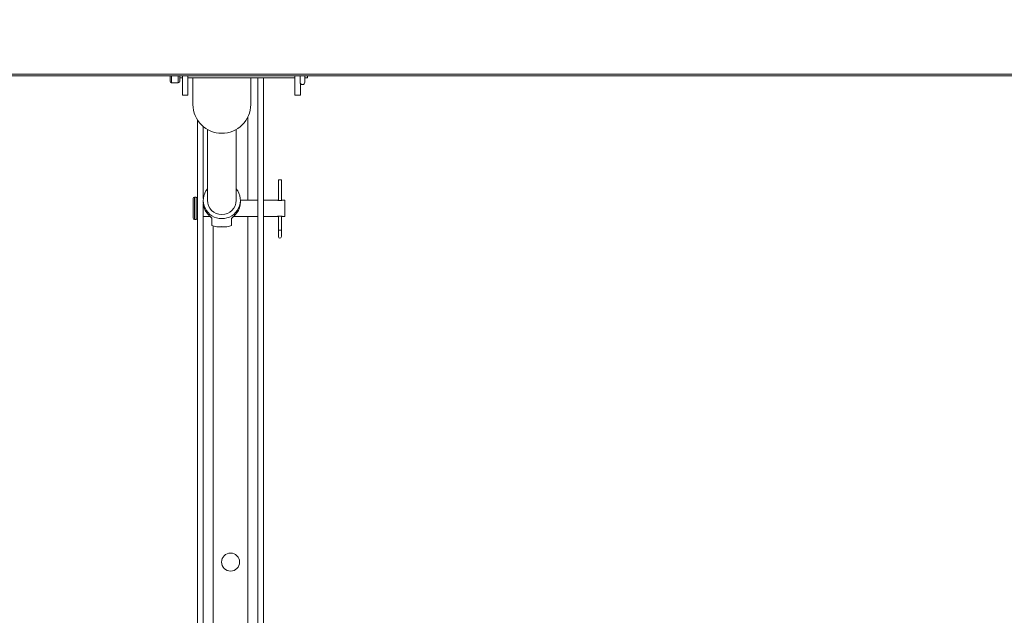
# Paper-space layout 'Top Level(2)' of a CAD drawing. Units: inches. Extents: x 0.1 to 11, y 0.2 to 8.4.
# Drawn here: x 3.2 to 3.9, y 6.9 to 7.3 of the extents above; entities that cross this region are included whole.
import ezdxf

# ---------------------------------------------------------------- set-up
doc = ezdxf.new("R2010")
doc.units = ezdxf.units.IN
doc.header["$MEASUREMENT"] = 0
doc.layers.add('FORMAT', color=7, linetype='Continuous')
doc.styles.add('SLDTEXTSTYLE0', font='TXT', dxfattribs={"width": 0.75})
doc.dimstyles.new('SLDDIMSTYLE6', dxfattribs={"dimtxt": 0.083333, "dimasz": 0.080892, "dimexe": 0, "dimexo": 0.0625, "dimgap": 0.020833, "dimtad": 0, "dimlfac": 25.5, "dimrnd": 1e-09, "dimzin": 12, "dimdsep": 46, "dimtxsty": 'SLDTEXTSTYLE0', "dimsah": 1, "dimcen": 0.09, "dimadec": 0, "dimazin": 3, "dimtfac": 1, "dimtofl": 0, "dimtmove": 0, "dimatfit": 3, "dimfxl": 0, "dimfrac": 2, "dimtolj": 1, "dimtzin": 12, "dimarcsym": 0})

# ---------------------------------------------------------------- blocks, each defined once
blk = doc.blocks.new('*D40')
at = {"layer": 'FORMAT', "color": 7}
for p, q in [((1.47049, 5.50483), (1.47049, 8.02264)), ((5.2352, 5.50483), (5.2352, 8.02264)), ((1.47049, 7.92264), (2.65639, 7.92264)), ((5.2352, 7.92264), (4.04929, 7.92264))]:
    blk.add_line(p, q, dxfattribs=at)
for points in [[(1.47049, 7.92264), (1.55382, 7.90982), (1.55382, 7.93546)], [(5.2352, 7.92264), (5.15186, 7.93546), (5.15186, 7.90982)]]:
    blk.add_solid(points, dxfattribs=at)
at = {"layer": 'FORMAT', "color": 7, "attachment_point": 1, "style": 'SLDTEXTSTYLE0'}
for s, insert, char_height in [('96"', (3.24027, 8.03006, -0.22003), 0.083333), ('ROUGH OPENING LENGTH', (2.65639, 7.89765, -0.22003), 0.0833333)]:
    blk.add_mtext(s, dxfattribs=dict(at, insert=insert, char_height=char_height))

psp = doc.layouts.new('Top Level(2)')

# ---------------------------------------------------------------- linework, layer by layer
at = {"color": 7, "linetype": 'Continuous', "lineweight": 15}
for p, q in [((1.38961, 7.25999), (5.31608, 7.25999)), ((1.39068, 7.25892), (5.315, 7.25892)), ((3.29941, 7.25892), (3.29941, 7.25482)), ((3.30676, 7.25892), (3.30676, 7.25482)), ((3.30676, 7.25732), (3.30872, 7.25732)), ((3.30872, 7.24434), (3.30872, 7.25892)), ((3.31284, 7.25892), (3.31284, 7.24434)), ((3.31284, 7.25732), (3.39284, 7.25732)), ((3.31652, 7.25732), (3.31652, 7.23727)), ((3.35975, 7.23727), (3.35975, 7.25732)), ((3.3651, 6.71914), (3.3651, 7.25732)), ((3.36935, 6.71914), (3.36935, 7.25732)), ((3.39284, 7.24434), (3.39284, 7.25892)), ((3.39665, 7.25892), (3.39665, 7.25409)), ((3.40022, 7.25409), (3.40022, 7.25892)), ((3.40022, 7.25732), (3.40235, 7.25732)), ((3.40235, 7.25892), (3.40235, 7.25732)), ((3.30059, 7.25364), (3.30559, 7.25364)), ((3.39696, 7.25308), (3.39696, 7.24434)), ((3.30872, 7.24434), (3.31284, 7.24434)), ((3.39284, 7.24434), (3.39696, 7.24434)), ((3.32006, 6.44587), (3.32006, 7.22556)), ((3.32431, 7.16711), (3.32431, 7.22085)), ((3.32733, 7.21877), (3.32733, 7.16572)), ((3.34894, 7.16572), (3.34894, 7.21877)), ((3.38044, 7.18091), (3.38044, 7.16563)), ((3.38268, 7.18091), (3.38044, 7.18091)), ((3.38268, 7.16563), (3.38268, 7.18091)), ((3.31661, 7.16699), (3.31661, 7.15248)), ((3.31889, 7.16817), (3.31779, 7.16817)), ((3.32424, 7.16572), (3.32424, 7.16441)), ((3.3651, 7.16581), (3.35203, 7.16581)), ((3.35203, 7.16441), (3.35203, 7.16572)), ((3.37971, 7.16581), (3.36935, 7.16581)), ((3.38524, 7.16581), (3.3834, 7.16581)), ((3.38524, 7.16581), (3.38524, 7.15366)), ((3.32431, 6.61695), (3.32431, 7.16302)), ((3.31779, 7.1513), (3.31889, 7.1513)), ((3.32431, 7.15366), (3.32934, 7.15366)), ((3.33078, 7.15225), (3.33078, 7.14695)), ((3.34549, 7.15225), (3.34549, 7.14695)), ((3.34693, 7.15366), (3.3651, 7.15366)), ((3.36935, 7.15366), (3.3797, 7.15366)), ((3.38044, 7.15384), (3.38044, 7.14342)), ((3.38268, 7.14342), (3.38268, 7.15384)), ((3.3834, 7.15366), (3.38524, 7.15366)), ((3.33598, 7.14584), (3.34029, 7.14584)), ((3.38044, 7.14342), (3.38044, 7.13852)), ((3.38268, 7.13852), (3.38268, 7.14342))]:
    psp.add_line(p, q, dxfattribs=at)
at = {"color": 8, "linetype": 'Continuous', "lineweight": 15}
for p, q in [((3.30059, 7.25892), (3.30059, 7.25364)), ((3.30559, 7.25892), (3.30559, 7.25364)), ((3.35772, 7.22824), (3.35772, 7.16581)), ((3.31779, 7.16817), (3.31779, 7.1513)), ((3.31889, 7.16817), (3.31889, 7.1513)), ((3.35772, 7.15366), (3.35772, 6.72511)), ((3.33169, 6.61997), (3.33169, 7.14658)), ((3.38268, 7.14342), (3.38044, 7.14342))]:
    psp.add_line(p, q, dxfattribs=at)
at = {"color": 7, "linetype": 'Continuous', "lineweight": 15}
psp.add_circle((3.34471, 6.89503), 0.00675, dxfattribs=at)
for centre, radius, start, end in [((3.30059, 7.25482), 0.00118, 180, 270), ((3.30559, 7.25482), 0.00118, 270, 0), ((3.39843, 7.25409), 0.00178, 180, 0), ((3.338, 7.23739), 0.02148, 180.34112, 270.35521), ((3.33827, 7.23739), 0.02148, 269.64479, 359.65888), ((3.33798, 7.1657), 0.01372, 140.94443, 270.6568), ((3.33829, 7.1657), 0.01372, 269.3432, 39.05557), ((3.31779, 7.16699), 0.00118, 90, 180), ((3.31889, 7.16699), 0.00118, 0, 90), ((3.33814, 7.16581), 0.01081, 180.50848, 359.49152), ((3.33786, 7.16442), 0.01362, 180.03285, 216.45757), ((3.33841, 7.16442), 0.01362, 323.54243, 359.96715), ((3.31779, 7.15248), 0.00118, 180, 270), ((3.31889, 7.15248), 0.00118, 270, 0), ((3.38156, 7.13852), 0.00112, 180, 0)]:
    psp.add_arc(centre, radius, start, end, dxfattribs=at)
for major_axis, start_param, end_param in [((0.01056, 0.01056), 3.447169, 4.004787), ((-0.01056, 0.01056), 2.278398, 2.836017)]:
    psp.add_ellipse((3.33814, 7.15974), major_axis=major_axis, ratio=0.855368, start_param=start_param, end_param=end_param, dxfattribs=at)
for points, knots in [([(3.3834, 7.16581), (3.38341, 7.16581), (3.38344, 7.16582), (3.38328, 7.16577), (3.38296, 7.16568), (3.38246, 7.16558), (3.38186, 7.16552), (3.38123, 7.16552), (3.38065, 7.16559), (3.38016, 7.16569), (3.37983, 7.16578), (3.37968, 7.16582), (3.37971, 7.16581), (3.37971, 7.16581)], [0, 0, 0, 0, 0.029843, 0.132216, 0.235849, 0.343639, 0.452495, 0.557116, 0.658906, 0.763553, 0.872322, 0.980224, 1, 1, 1, 1]), ([(3.33078, 7.15225), (3.33069, 7.15236), (3.3305, 7.1526), (3.32984, 7.15319), (3.3289, 7.15406), (3.32784, 7.15513), (3.32719, 7.15597), (3.32691, 7.15633)], [0, 0, 0, 0, 0.173626, 0.34687, 0.529699, 0.799473, 1, 1, 1, 1]), ([(3.34937, 7.15633), (3.34885, 7.15569), (3.34801, 7.15465), (3.34673, 7.15346), (3.34584, 7.15267), (3.3456, 7.15238), (3.34549, 7.15225)], [0, 0, 0, 0, 0.358391, 0.580326, 0.803874, 1, 1, 1, 1]), ([(3.3797, 7.15366), (3.37972, 7.15366), (3.37976, 7.15368), (3.38006, 7.15376), (3.38052, 7.15386), (3.3811, 7.15394), (3.38173, 7.15396), (3.38233, 7.15391), (3.38285, 7.15381), (3.38323, 7.15372), (3.38342, 7.15366), (3.38341, 7.15366), (3.3834, 7.15367)], [0, 0, 0, 0, 0.1040357, 0.2079646, 0.3147001, 0.4239092, 0.5299079, 0.6319286, 0.7354333, 0.8434488, 0.9521978, 1, 1, 1, 1])]:
    psp.add_open_spline(points, degree=3, knots=knots, dxfattribs=at)

# ---------------------------------------------------------------- dimensions: what is measured, and where the dimension line sits
at = {"layer": 'FORMAT', "color": 7}
dim = psp.add_linear_dim(base=(1.47049, 7.92264), p1=(5.2352, 5.40483), p2=(1.47049, 5.40483), text='<>\\PROUGH OPENING LENGTH', dimstyle='SLDDIMSTYLE6', dxfattribs=at)
dim.commit()
dim.dimension.update_dxf_attribs({"geometry": '*D40', "text_midpoint": (3.35284, 7.92264), "dimtype": 160})

doc.saveas('drawing.dxf')
